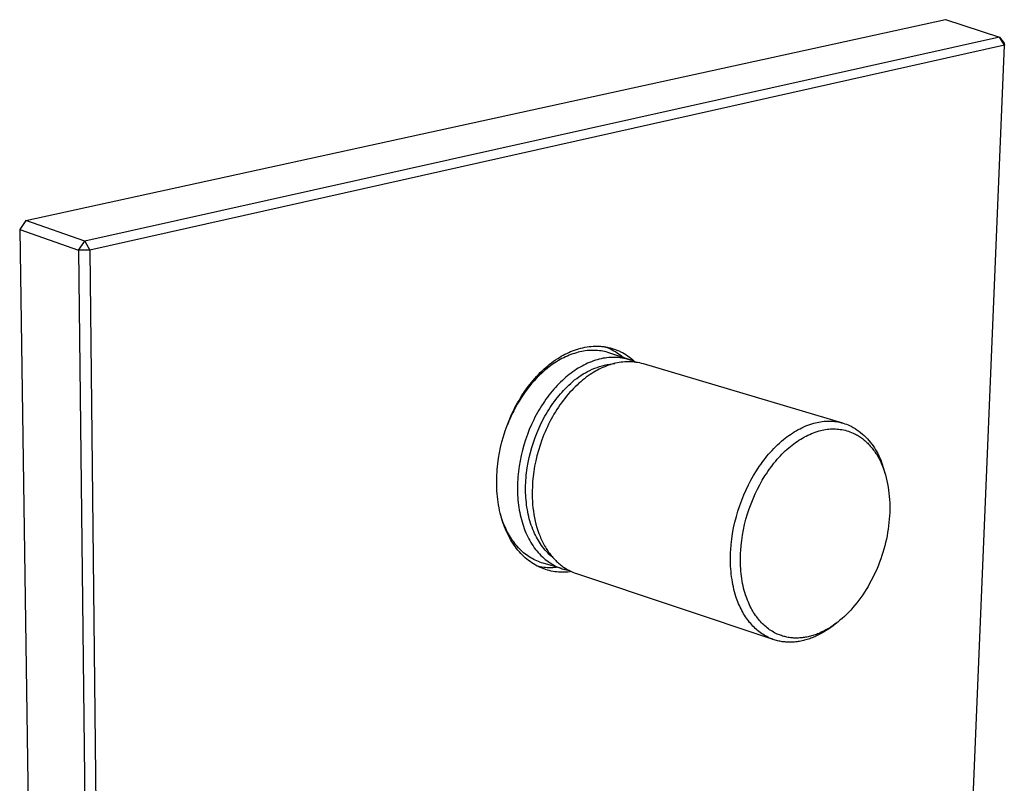
# Model space of a CAD drawing. Units: millimetres. Extents: x -189 to 256, y -257 to 236.
# Drawn here: x -189 to -69, y -156 to -63 of the extents above; entities that cross this region are included whole.
import ezdxf

# ---------------------------------------------------------------- set-up
doc = ezdxf.new("R2010")
doc.units = ezdxf.units.MM
doc.header["$MEASUREMENT"] = 0
doc.layers.add('Default', color=7, linetype='Continuous', true_color=0x000000)

msp = doc.modelspace()

# ---------------------------------------------------------------- linework, layer by layer
at = {"layer": 'Default', "color": 7, "true_color": 0xffffff}
for p, q in [((-187.96, -87.16), (-75.69, -62.63)), ((-75.69, -62.63), (-69.11, -64.77)), ((-69.11, -64.77), (-180.76, -89.66)), ((-69.11, -64.77), (-68.56, -65.49)), ((-68.52, -65.75), (-69.11, -64.77)), ((-68.52, -65.75), (-180.16, -90.79)), ((-74.05, -199.19), (-68.52, -65.75)), ((-68.56, -65.49), (-68.52, -65.75)), ((-187.96, -87.16), (-188.71, -88.27)), ((-180.76, -89.66), (-187.96, -87.16)), ((-188.71, -88.27), (-181.51, -90.79)), ((-188.71, -88.27), (-186.51, -236.94)), ((-181.51, -90.79), (-180.76, -89.66)), ((-180.76, -89.66), (-180.16, -90.79)), ((-180.16, -90.79), (-181.51, -90.79)), ((-181.51, -90.79), (-179.82, -239.64)), ((-180.16, -90.79), (-178.56, -239.68)), ((-121.92, -103.37), (-121.69, -103.26)), ((-121.69, -103.26), (-121.46, -103.16)), ((-121.46, -103.16), (-121.22, -103.07)), ((-121.22, -103.07), (-120.98, -102.97)), ((-120.98, -102.97), (-120.73, -102.89)), ((-120.76, -103.3), (-120.98, -103.37)), ((-120.54, -103.24), (-120.76, -103.3)), ((-120.73, -102.89), (-120.48, -102.81)), ((-120.32, -103.19), (-120.54, -103.24)), ((-120.48, -102.81), (-120.22, -102.74)), ((-120.1, -103.14), (-120.32, -103.19)), ((-120.22, -102.74), (-119.97, -102.68)), ((-119.88, -103.1), (-120.1, -103.14)), ((-119.97, -102.68), (-119.71, -102.63)), ((-119.67, -103.07), (-119.88, -103.1)), ((-119.71, -102.63), (-119.45, -102.58)), ((-119.45, -103.04), (-119.67, -103.07)), ((-119.45, -102.58), (-119.19, -102.55)), ((-119.23, -103.02), (-119.45, -103.04)), ((-119.02, -103.01), (-119.23, -103.02)), ((-119.19, -102.55), (-118.94, -102.52)), ((-118.8, -103.01), (-119.02, -103.01)), ((-118.94, -102.52), (-118.7, -102.51)), ((-118.59, -103.01), (-118.8, -103.01)), ((-118.7, -102.51), (-118.45, -102.5)), ((-118.37, -103.01), (-118.59, -103.01)), ((-118.45, -102.5), (-118.2, -102.5)), ((-118.16, -103.03), (-118.37, -103.01)), ((-118.2, -102.5), (-118.08, -102.5)), ((-117.95, -103.05), (-118.16, -103.03)), ((-118.08, -102.5), (-117.95, -102.51)), ((-117.95, -102.51), (-117.83, -102.51)), ((-117.75, -103.08), (-117.95, -103.05)), ((-117.83, -102.51), (-117.71, -102.52)), ((-117.54, -103.11), (-117.75, -103.08)), ((-117.71, -102.52), (-117.58, -102.54)), ((-117.58, -102.54), (-117.46, -102.55)), ((-117.33, -103.15), (-117.54, -103.11)), ((-117.46, -102.55), (-117.34, -102.57)), ((-117.34, -102.57), (-117.21, -102.58)), ((-117.13, -103.2), (-117.33, -103.15)), ((-117.12, -102.64), (-117.3, -102.57)), ((-117.21, -102.58), (-117.09, -102.61)), ((-116.93, -103.26), (-117.13, -103.2)), ((-116.94, -102.71), (-117.12, -102.64)), ((-117.09, -102.61), (-116.98, -102.63)), ((-116.98, -102.63), (-116.86, -102.65)), ((-116.75, -102.79), (-116.94, -102.71)), ((-116.8, -103.3), (-116.93, -103.26)), ((-116.86, -102.65), (-116.74, -102.68)), ((-116.67, -103.34), (-116.8, -103.3)), ((-116.58, -102.87), (-116.75, -102.79)), ((-116.74, -102.68), (-116.62, -102.71)), ((-114.42, -104.09), (-116.67, -103.34)), ((-116.62, -102.71), (-116.5, -102.74)), ((-116.37, -102.98), (-116.58, -102.87)), ((-116.5, -102.74), (-116.39, -102.77)), ((-116.39, -102.77), (-116.27, -102.81)), ((-116.17, -103.09), (-116.37, -102.98)), ((-116.27, -102.81), (-116.15, -102.85)), ((-115.98, -103.2), (-116.17, -103.09)), ((-116.15, -102.85), (-116.04, -102.89)), ((-116.04, -102.89), (-115.92, -102.93)), ((-115.79, -103.33), (-115.98, -103.2)), ((-115.92, -102.93), (-115.81, -102.97)), ((-115.81, -102.97), (-115.7, -103.02)), ((-115.6, -103.46), (-115.79, -103.33)), ((-115.7, -103.02), (-115.59, -103.07)), ((-115.59, -103.07), (-115.47, -103.12)), ((-115.47, -103.12), (-115.36, -103.17)), ((-115.36, -103.17), (-115.14, -103.28)), ((-115.14, -103.28), (-114.93, -103.4)), ((-124.02, -104.7), (-123.78, -104.52)), ((-123.78, -104.52), (-123.54, -104.34)), ((-123.38, -104.52), (-123.7, -104.74)), ((-123.54, -104.34), (-123.29, -104.16)), ((-123.17, -104.39), (-123.38, -104.52)), ((-123.29, -104.16), (-123.04, -104)), ((-122.95, -104.26), (-123.17, -104.39)), ((-123.04, -104), (-122.82, -103.86)), ((-122.73, -104.13), (-122.95, -104.26)), ((-122.82, -103.86), (-122.6, -103.73)), ((-122.52, -104.01), (-122.73, -104.13)), ((-122.6, -103.73), (-122.38, -103.6)), ((-122.3, -103.9), (-122.52, -104.01)), ((-122.38, -103.6), (-122.15, -103.49)), ((-122.08, -103.79), (-122.3, -103.9)), ((-122.15, -103.49), (-121.92, -103.37)), ((-121.86, -103.7), (-122.08, -103.79)), ((-121.64, -103.6), (-121.86, -103.7)), ((-121.42, -103.52), (-121.64, -103.6)), ((-121.2, -103.44), (-121.42, -103.52)), ((-120.98, -103.37), (-121.2, -103.44)), ((-119.16, -104.48), (-119.38, -104.58)), ((-118.92, -104.39), (-119.16, -104.48)), ((-118.68, -104.3), (-118.92, -104.39)), ((-118.44, -104.22), (-118.68, -104.3)), ((-118.21, -104.15), (-118.44, -104.22)), ((-117.97, -104.09), (-118.21, -104.15)), ((-117.73, -104.03), (-117.97, -104.09)), ((-117.5, -103.98), (-117.73, -104.03)), ((-117.26, -103.94), (-117.5, -103.98)), ((-117.03, -103.91), (-117.26, -103.94)), ((-116.79, -103.89), (-117.03, -103.91)), ((-116.56, -103.87), (-116.79, -103.89)), ((-116.33, -103.86), (-116.56, -103.87)), ((-116.1, -103.86), (-116.33, -103.86)), ((-115.87, -103.87), (-116.1, -103.86)), ((-115.75, -104.53), (-115.97, -104.58)), ((-115.75, -103.87), (-115.87, -103.87)), ((-115.64, -103.88), (-115.75, -103.87)), ((-115.52, -104.49), (-115.75, -104.53)), ((-115.53, -103.89), (-115.64, -103.88)), ((-115.41, -103.59), (-115.6, -103.46)), ((-115.41, -103.91), (-115.53, -103.89)), ((-115.3, -104.45), (-115.52, -104.49)), ((-115.24, -103.73), (-115.41, -103.59)), ((-115.29, -103.92), (-115.41, -103.91)), ((-115.07, -104.43), (-115.3, -104.45)), ((-115.17, -103.94), (-115.29, -103.92)), ((-115.06, -103.88), (-115.24, -103.73)), ((-115.04, -103.96), (-115.17, -103.94)), ((-114.84, -104.41), (-115.07, -104.43)), ((-114.92, -103.99), (-115.04, -103.96)), ((-114.93, -103.4), (-114.72, -103.53)), ((-114.8, -104.01), (-114.92, -103.99)), ((-114.61, -104.4), (-114.84, -104.41)), ((-114.67, -104.04), (-114.8, -104.01)), ((-114.72, -103.53), (-114.51, -103.66)), ((-114.55, -104.07), (-114.67, -104.04)), ((-114.38, -104.4), (-114.61, -104.4)), ((-114.43, -104.11), (-114.55, -104.07)), ((-114.51, -103.66), (-114.31, -103.81)), ((-114.31, -104.14), (-114.43, -104.11)), ((-114.16, -104.4), (-114.38, -104.4)), ((-114.31, -103.81), (-114.11, -103.95)), ((-114.2, -104.18), (-114.31, -104.14)), ((-114.26, -104.15), (-114.1, -104.21)), ((-114.08, -104.22), (-114.2, -104.18)), ((-113.93, -104.42), (-114.16, -104.4)), ((-114.11, -103.95), (-113.92, -104.11)), ((-113.96, -104.26), (-114.08, -104.22)), ((-113.84, -104.31), (-113.96, -104.26)), ((-113.7, -104.44), (-113.93, -104.42)), ((-113.92, -104.11), (-113.73, -104.27)), ((-113.73, -104.36), (-113.84, -104.31)), ((-113.73, -104.27), (-113.55, -104.44)), ((-113.61, -104.41), (-113.73, -104.36)), ((-113.47, -104.47), (-113.7, -104.44)), ((-113.5, -104.46), (-113.61, -104.41)), ((-113.25, -104.5), (-113.47, -104.47)), ((-113.02, -104.55), (-113.25, -104.5)), ((-112.8, -104.6), (-113.02, -104.55)), ((-125.39, -105.95), (-125.17, -105.72)), ((-124.95, -105.75), (-125.24, -106.03)), ((-125.17, -105.72), (-124.94, -105.5)), ((-124.64, -105.48), (-124.95, -105.75)), ((-124.94, -105.5), (-124.72, -105.29)), ((-124.72, -105.29), (-124.49, -105.09)), ((-124.33, -105.22), (-124.64, -105.48)), ((-124.49, -105.09), (-124.26, -104.89)), ((-124.02, -104.97), (-124.33, -105.22)), ((-124.26, -104.89), (-124.02, -104.7)), ((-123.7, -104.74), (-124.02, -104.97)), ((-121.19, -105.62), (-121.4, -105.78)), ((-120.96, -105.47), (-121.19, -105.62)), ((-120.74, -105.32), (-120.96, -105.47)), ((-120.52, -105.18), (-120.74, -105.32)), ((-120.29, -105.05), (-120.52, -105.18)), ((-120.07, -104.92), (-120.29, -105.05)), ((-119.84, -104.8), (-120.07, -104.92)), ((-119.93, -105.89), (-119.66, -105.74)), ((-119.61, -104.69), (-119.84, -104.8)), ((-119.66, -105.74), (-119.38, -105.59)), ((-119.38, -104.58), (-119.61, -104.69)), ((-119.38, -105.59), (-119.1, -105.45)), ((-119.1, -105.45), (-118.81, -105.32)), ((-118.64, -105.68), (-118.87, -105.82)), ((-118.81, -105.32), (-118.52, -105.19)), ((-118.41, -105.55), (-118.64, -105.68)), ((-118.52, -105.19), (-118.22, -105.08)), ((-118.18, -105.42), (-118.41, -105.55)), ((-118.22, -105.08), (-117.92, -104.98)), ((-117.96, -105.3), (-118.18, -105.42)), ((-117.73, -105.19), (-117.96, -105.3)), ((-117.92, -104.98), (-117.61, -104.89)), ((-117.51, -105.09), (-117.73, -105.19)), ((-117.61, -104.89), (-117.31, -104.81)), ((-117.28, -105), (-117.51, -105.09)), ((-117.31, -104.81), (-117, -104.74)), ((-117.06, -104.91), (-117.28, -105)), ((-116.84, -104.83), (-117.06, -104.91)), ((-117, -104.74), (-116.69, -104.69)), ((-116.62, -104.76), (-116.84, -104.83)), ((-116.69, -104.69), (-116.37, -104.64)), ((-116.41, -104.69), (-116.62, -104.76)), ((-116.19, -104.63), (-116.41, -104.69)), ((-116.37, -104.64), (-116.06, -104.6)), ((-115.97, -104.58), (-116.19, -104.63)), ((-112.58, -104.66), (-112.8, -104.6)), ((-88.23, -111.88), (-112.58, -104.66)), ((-126.45, -107.17), (-126.25, -106.92)), ((-126.25, -106.92), (-126.04, -106.67)), ((-125.9, -106.71), (-126.18, -107.03)), ((-126.04, -106.67), (-125.83, -106.43)), ((-125.61, -106.4), (-125.9, -106.71)), ((-125.83, -106.43), (-125.61, -106.19)), ((-125.61, -106.19), (-125.39, -105.95)), ((-125.32, -106.1), (-125.61, -106.4)), ((-125.24, -106.03), (-125.32, -106.1)), ((-122.68, -106.88), (-122.89, -107.09)), ((-122.47, -106.68), (-122.68, -106.88)), ((-122.26, -106.49), (-122.47, -106.68)), ((-122.05, -106.3), (-122.26, -106.49)), ((-121.84, -106.12), (-122.05, -106.3)), ((-121.62, -105.95), (-121.84, -106.12)), ((-121.4, -105.78), (-121.62, -105.95)), ((-121.45, -107.04), (-121.21, -106.82)), ((-121.21, -106.82), (-120.97, -106.62)), ((-120.97, -106.62), (-120.72, -106.43)), ((-120.72, -106.43), (-120.46, -106.24)), ((-120.46, -106.24), (-120.2, -106.06)), ((-120.23, -106.84), (-120.45, -107.03)), ((-120, -106.65), (-120.23, -106.84)), ((-120.2, -106.06), (-119.93, -105.89)), ((-119.78, -106.47), (-120, -106.65)), ((-119.55, -106.29), (-119.78, -106.47)), ((-119.32, -106.13), (-119.55, -106.29)), ((-119.09, -105.97), (-119.32, -106.13)), ((-118.87, -105.82), (-119.09, -105.97)), ((-126.99, -108.06), (-127.25, -108.44)), ((-127.22, -108.25), (-127.04, -107.97)), ((-127.04, -107.97), (-126.84, -107.7)), ((-126.73, -107.71), (-126.99, -108.06)), ((-126.84, -107.7), (-126.64, -107.43)), ((-126.46, -107.36), (-126.73, -107.71)), ((-126.64, -107.43), (-126.45, -107.17)), ((-126.18, -107.03), (-126.46, -107.36)), ((-123.71, -107.99), (-123.9, -108.23)), ((-123.51, -107.75), (-123.71, -107.99)), ((-123.31, -107.53), (-123.51, -107.75)), ((-123.1, -107.3), (-123.31, -107.53)), ((-122.89, -107.09), (-123.1, -107.3)), ((-122.7, -108.33), (-122.51, -108.11)), ((-122.51, -108.11), (-122.31, -107.9)), ((-122.31, -107.9), (-122.11, -107.69)), ((-122.11, -107.69), (-121.91, -107.49)), ((-121.91, -107.49), (-121.9, -107.48)), ((-121.9, -107.48), (-121.68, -107.25)), ((-121.55, -108.13), (-121.76, -108.37)), ((-121.68, -107.25), (-121.45, -107.04)), ((-121.33, -107.89), (-121.55, -108.13)), ((-121.11, -107.67), (-121.33, -107.89)), ((-120.9, -107.45), (-121.11, -107.67)), ((-120.68, -107.24), (-120.9, -107.45)), ((-120.45, -107.03), (-120.68, -107.24)), ((-127.75, -109.2), (-127.98, -109.59)), ((-127.93, -109.4), (-127.76, -109.11)), ((-127.76, -109.11), (-127.59, -108.82)), ((-127.51, -108.82), (-127.75, -109.2)), ((-127.59, -108.82), (-127.41, -108.53)), ((-127.25, -108.44), (-127.51, -108.82)), ((-127.41, -108.53), (-127.22, -108.25)), ((-124.65, -109.24), (-124.83, -109.5)), ((-124.47, -108.98), (-124.65, -109.24)), ((-124.28, -108.72), (-124.47, -108.98)), ((-124.1, -108.47), (-124.28, -108.72)), ((-123.9, -108.23), (-124.1, -108.47)), ((-123.62, -109.5), (-123.44, -109.26)), ((-123.44, -109.26), (-123.26, -109.02)), ((-123.26, -109.02), (-123.08, -108.78)), ((-123.08, -108.78), (-122.89, -108.55)), ((-122.89, -108.55), (-122.7, -108.33)), ((-122.37, -109.13), (-122.57, -109.4)), ((-122.17, -108.87), (-122.37, -109.13)), ((-121.96, -108.62), (-122.17, -108.87)), ((-121.76, -108.37), (-121.96, -108.62)), ((-128.41, -110.39), (-128.62, -110.8)), ((-128.55, -110.61), (-128.4, -110.3)), ((-128.2, -109.99), (-128.41, -110.39)), ((-128.4, -110.3), (-128.25, -110)), ((-128.25, -110), (-128.09, -109.69)), ((-127.98, -109.59), (-128.2, -109.99)), ((-128.09, -109.69), (-127.93, -109.4)), ((-125.34, -110.32), (-125.5, -110.61)), ((-125.17, -110.05), (-125.34, -110.32)), ((-125, -109.77), (-125.17, -110.05)), ((-124.83, -109.5), (-125, -109.77)), ((-124.45, -110.79), (-124.29, -110.52)), ((-124.29, -110.52), (-124.13, -110.26)), ((-124.13, -110.26), (-123.96, -110)), ((-123.96, -110), (-123.79, -109.75)), ((-123.79, -109.75), (-123.62, -109.5)), ((-123.32, -110.52), (-123.49, -110.81)), ((-123.14, -110.23), (-123.32, -110.52)), ((-122.95, -109.95), (-123.14, -110.23)), ((-122.76, -109.67), (-122.95, -109.95)), ((-122.57, -109.4), (-122.76, -109.67)), ((-129.22, -112.2), (-128.97, -111.56)), ((-129, -111.65), (-129.18, -112.09)), ((-128.81, -111.21), (-129, -111.65)), ((-128.97, -111.56), (-128.7, -110.93)), ((-128.62, -110.8), (-128.81, -111.21)), ((-128.7, -110.93), (-128.55, -110.61)), ((-125.96, -111.48), (-126.24, -112.07)), ((-125.81, -111.18), (-125.96, -111.48)), ((-125.66, -110.89), (-125.81, -111.18)), ((-125.5, -110.61), (-125.66, -110.89)), ((-125.04, -111.89), (-124.9, -111.61)), ((-124.9, -111.61), (-124.76, -111.33)), ((-124.76, -111.33), (-124.61, -111.06)), ((-124.61, -111.06), (-124.45, -110.79)), ((-123.99, -111.71), (-124.15, -112.02)), ((-123.83, -111.41), (-123.99, -111.71)), ((-123.67, -111.11), (-123.83, -111.41)), ((-123.49, -110.81), (-123.67, -111.11)), ((-91.37, -111.8), (-91.16, -111.76)), ((-91.16, -111.76), (-90.95, -111.72)), ((-90.95, -111.72), (-90.74, -111.69)), ((-90.74, -111.69), (-90.53, -111.67)), ((-90.53, -111.67), (-90.31, -111.66)), ((-90.31, -111.66), (-90.1, -111.65)), ((-90.1, -111.65), (-89.89, -111.65)), ((-89.89, -111.65), (-89.67, -111.65)), ((-89.67, -111.65), (-89.46, -111.67)), ((-89.46, -111.67), (-89.25, -111.69)), ((-89.25, -111.69), (-89.04, -111.71)), ((-89.04, -111.71), (-88.83, -111.75)), ((-88.83, -111.75), (-88.62, -111.79)), ((-129.66, -113.51), (-129.45, -112.85)), ((-129.45, -112.85), (-129.22, -112.2)), ((-126.5, -112.68), (-126.74, -113.3)), ((-126.24, -112.07), (-126.5, -112.68)), ((-125.56, -113.05), (-125.31, -112.47)), ((-125.31, -112.47), (-125.04, -111.89)), ((-124.58, -112.96), (-124.72, -113.28)), ((-124.44, -112.65), (-124.58, -112.96)), ((-124.3, -112.33), (-124.44, -112.65)), ((-124.15, -112.02), (-124.3, -112.33)), ((-94.39, -113.11), (-94.16, -112.96)), ((-94.16, -112.96), (-93.92, -112.82)), ((-93.92, -112.82), (-93.68, -112.69)), ((-93.68, -112.69), (-93.46, -112.57)), ((-93.46, -112.57), (-93.23, -112.45)), ((-93.23, -112.45), (-92.99, -112.35)), ((-92.99, -112.35), (-92.75, -112.24)), ((-92.75, -112.24), (-92.51, -112.15)), ((-92.51, -112.15), (-92.27, -112.06)), ((-92.27, -112.06), (-92.03, -111.98)), ((-92.03, -111.98), (-91.78, -111.91)), ((-91.78, -111.91), (-91.57, -111.85)), ((-91.59, -112.99), (-91.36, -112.91)), ((-91.57, -111.85), (-91.37, -111.8)), ((-91.36, -112.91), (-91.13, -112.84)), ((-91.13, -112.84), (-90.93, -112.79)), ((-90.93, -112.79), (-90.74, -112.74)), ((-90.74, -112.74), (-90.54, -112.7)), ((-90.54, -112.7), (-90.34, -112.66)), ((-90.34, -112.66), (-90.14, -112.64)), ((-90.14, -112.64), (-89.94, -112.61)), ((-89.94, -112.61), (-89.74, -112.6)), ((-89.74, -112.6), (-89.54, -112.59)), ((-89.54, -112.59), (-89.34, -112.59)), ((-89.34, -112.59), (-89.14, -112.6)), ((-89.14, -112.6), (-88.94, -112.61)), ((-88.94, -112.61), (-88.74, -112.63)), ((-88.74, -112.63), (-88.54, -112.65)), ((-88.62, -111.79), (-88.41, -111.84)), ((-88.54, -112.65), (-88.34, -112.69)), ((-88.41, -111.84), (-88.21, -111.89)), ((-88.34, -112.69), (-88.14, -112.72)), ((-88.21, -111.89), (-88, -111.96)), ((-88.14, -112.72), (-87.94, -112.77)), ((-88, -111.96), (-87.8, -112.03)), ((-87.94, -112.77), (-87.75, -112.82)), ((-87.8, -112.03), (-87.6, -112.1)), ((-87.75, -112.82), (-87.56, -112.88)), ((-87.6, -112.1), (-87.41, -112.18)), ((-87.56, -112.88), (-87.37, -112.95)), ((-87.41, -112.18), (-87.21, -112.27)), ((-87.37, -112.95), (-87.18, -113.02)), ((-87.21, -112.27), (-86.97, -112.41)), ((-86.97, -112.41), (-86.74, -112.56)), ((-86.74, -112.56), (-86.51, -112.72)), ((-86.51, -112.72), (-86.28, -112.88)), ((-86.28, -112.88), (-86.06, -113.05)), ((-130.01, -114.85), (-129.84, -114.17)), ((-129.84, -114.17), (-129.66, -113.51)), ((-126.96, -113.93), (-127.16, -114.57)), ((-126.74, -113.3), (-126.96, -113.93)), ((-126.01, -114.24), (-125.8, -113.64)), ((-125.8, -113.64), (-125.56, -113.05)), ((-124.97, -113.93), (-125.19, -114.57)), ((-124.84, -113.6), (-124.97, -113.93)), ((-124.72, -113.28), (-124.84, -113.6)), ((-95.96, -114.32), (-95.73, -114.11)), ((-95.73, -114.11), (-95.48, -113.91)), ((-95.48, -113.91), (-95.27, -113.74)), ((-95.27, -113.74), (-95.06, -113.57)), ((-95.06, -113.57), (-94.84, -113.41)), ((-94.84, -113.41), (-94.61, -113.26)), ((-94.61, -113.26), (-94.39, -113.11)), ((-94.02, -114.27), (-93.8, -114.12)), ((-93.8, -114.12), (-93.59, -113.98)), ((-93.59, -113.98), (-93.37, -113.84)), ((-93.37, -113.84), (-93.15, -113.71)), ((-93.15, -113.71), (-92.93, -113.58)), ((-92.93, -113.58), (-92.71, -113.47)), ((-92.71, -113.47), (-92.49, -113.36)), ((-92.49, -113.36), (-92.27, -113.26)), ((-92.27, -113.26), (-92.05, -113.16)), ((-92.05, -113.16), (-91.82, -113.07)), ((-91.82, -113.07), (-91.59, -112.99)), ((-87.18, -113.02), (-86.99, -113.1)), ((-86.99, -113.1), (-86.81, -113.18)), ((-86.81, -113.18), (-86.69, -113.24)), ((-86.69, -113.24), (-86.56, -113.31)), ((-86.56, -113.31), (-86.44, -113.38)), ((-86.44, -113.38), (-86.32, -113.45)), ((-86.32, -113.45), (-86.2, -113.53)), ((-86.2, -113.53), (-86.08, -113.61)), ((-86.08, -113.61), (-85.96, -113.69)), ((-86.06, -113.05), (-85.85, -113.23)), ((-85.96, -113.69), (-85.85, -113.78)), ((-85.85, -113.23), (-85.64, -113.42)), ((-85.85, -113.78), (-85.74, -113.87)), ((-85.74, -113.87), (-85.62, -113.96)), ((-85.64, -113.42), (-85.44, -113.61)), ((-85.62, -113.96), (-85.51, -114.05)), ((-85.51, -114.05), (-85.41, -114.15)), ((-85.44, -113.61), (-85.24, -113.81)), ((-85.41, -114.15), (-85.3, -114.25)), ((-85.24, -113.81), (-85.06, -114.02)), ((-85.06, -114.02), (-84.88, -114.23)), ((-130.14, -115.51), (-130.01, -114.85)), ((-127.34, -115.21), (-127.5, -115.85)), ((-127.16, -114.57), (-127.34, -115.21)), ((-126.37, -115.47), (-126.2, -114.85)), ((-126.2, -114.85), (-126.01, -114.24)), ((-125.39, -115.22), (-125.57, -115.87)), ((-125.19, -114.57), (-125.39, -115.22)), ((-97.08, -115.45), (-96.87, -115.22)), ((-96.87, -115.22), (-96.65, -114.99)), ((-96.65, -114.99), (-96.43, -114.76)), ((-96.43, -114.76), (-96.2, -114.54)), ((-96.2, -114.54), (-95.96, -114.32)), ((-95.46, -115.48), (-95.26, -115.29)), ((-95.26, -115.29), (-95.05, -115.1)), ((-95.05, -115.1), (-94.84, -114.92)), ((-94.84, -114.92), (-94.63, -114.74)), ((-94.63, -114.74), (-94.43, -114.58)), ((-94.43, -114.58), (-94.22, -114.42)), ((-94.22, -114.42), (-94.02, -114.27)), ((-85.3, -114.25), (-85.19, -114.35)), ((-85.19, -114.35), (-85.09, -114.46)), ((-85.09, -114.46), (-84.99, -114.57)), ((-84.99, -114.57), (-84.88, -114.69)), ((-84.88, -114.23), (-84.7, -114.45)), ((-84.88, -114.69), (-84.78, -114.81)), ((-84.78, -114.81), (-84.67, -114.93)), ((-84.7, -114.45), (-84.54, -114.67)), ((-84.67, -114.93), (-84.57, -115.06)), ((-84.57, -115.06), (-84.48, -115.19)), ((-84.54, -114.67), (-84.38, -114.9)), ((-84.48, -115.19), (-84.38, -115.33)), ((-84.38, -114.9), (-84.23, -115.14)), ((-84.38, -115.33), (-84.28, -115.46)), ((-84.23, -115.14), (-84.09, -115.38)), ((-130.35, -116.86), (-130.26, -116.18)), ((-130.26, -116.18), (-130.14, -115.51)), ((-127.63, -116.5), (-127.74, -117.15)), ((-127.5, -115.85), (-127.63, -116.5)), ((-126.65, -116.71), (-126.52, -116.09)), ((-126.52, -116.09), (-126.37, -115.47)), ((-125.72, -116.51), (-125.85, -117.15)), ((-125.57, -115.87), (-125.72, -116.51)), ((-98.07, -116.68), (-97.88, -116.43)), ((-97.88, -116.43), (-97.69, -116.18)), ((-97.69, -116.18), (-97.49, -115.93)), ((-97.49, -115.93), (-97.29, -115.69)), ((-97.29, -115.69), (-97.08, -115.45)), ((-96.64, -116.78), (-96.43, -116.54)), ((-96.43, -116.54), (-96.23, -116.3)), ((-96.23, -116.3), (-96.04, -116.09)), ((-96.04, -116.09), (-95.85, -115.88)), ((-95.85, -115.88), (-95.66, -115.68)), ((-95.66, -115.68), (-95.46, -115.48)), ((-84.28, -115.46), (-84.19, -115.6)), ((-84.19, -115.6), (-84.1, -115.74)), ((-84.1, -115.74), (-84.02, -115.89)), ((-84.09, -115.38), (-83.96, -115.62)), ((-84.02, -115.89), (-83.93, -116.04)), ((-83.96, -115.62), (-83.83, -115.87)), ((-83.93, -116.04), (-83.85, -116.19)), ((-83.85, -116.19), (-83.77, -116.34)), ((-83.83, -115.87), (-83.71, -116.13)), ((-83.77, -116.34), (-83.69, -116.5)), ((-83.71, -116.13), (-83.61, -116.38)), ((-83.69, -116.5), (-83.61, -116.66)), ((-83.61, -116.38), (-83.51, -116.64)), ((-130.44, -117.86), (-130.42, -117.54)), ((-130.42, -117.54), (-130.39, -117.2)), ((-130.39, -117.2), (-130.35, -116.86)), ((-127.74, -117.15), (-127.83, -117.8)), ((-126.84, -117.95), (-126.75, -117.33)), ((-126.75, -117.33), (-126.65, -116.71)), ((-125.85, -117.15), (-125.95, -117.78)), ((-99.13, -118.28), (-98.79, -117.72)), ((-98.79, -117.72), (-98.44, -117.19)), ((-98.44, -117.19), (-98.26, -116.93)), ((-98.26, -116.93), (-98.07, -116.68)), ((-97.4, -117.81), (-97.21, -117.55)), ((-97.21, -117.55), (-97.03, -117.29)), ((-97.03, -117.29), (-96.83, -117.04)), ((-96.83, -117.04), (-96.64, -116.78)), ((-83.61, -116.66), (-83.54, -116.82)), ((-83.54, -116.82), (-83.47, -116.98)), ((-83.51, -116.64), (-83.42, -116.91)), ((-83.47, -116.98), (-83.4, -117.15)), ((-83.42, -116.91), (-83.34, -117.18)), ((-83.4, -117.15), (-83.27, -117.49)), ((-83.34, -117.18), (-83.27, -117.45)), ((-83.27, -117.45), (-83.09, -118.02)), ((-83.27, -117.49), (-83.15, -117.84)), ((-130.48, -118.52), (-130.46, -118.19)), ((-130.48, -118.85), (-130.48, -118.52)), ((-130.48, -119.18), (-130.48, -118.85)), ((-130.46, -118.19), (-130.44, -117.86)), ((-127.91, -118.77), (-127.93, -119.09)), ((-127.89, -118.45), (-127.91, -118.77)), ((-127.86, -118.12), (-127.89, -118.45)), ((-127.83, -117.8), (-127.86, -118.12)), ((-126.94, -119.19), (-126.92, -118.88)), ((-126.92, -118.88), (-126.9, -118.57)), ((-126.9, -118.57), (-126.87, -118.26)), ((-126.87, -118.26), (-126.84, -117.95)), ((-126.04, -118.4), (-126.1, -119.01)), ((-125.95, -117.78), (-126.04, -118.4)), ((-99.75, -119.43), (-99.45, -118.85)), ((-99.45, -118.85), (-99.13, -118.28)), ((-98.37, -119.41), (-98.07, -118.87)), ((-98.07, -118.87), (-97.75, -118.34)), ((-97.75, -118.34), (-97.57, -118.07)), ((-97.57, -118.07), (-97.4, -117.81)), ((-83.15, -117.84), (-83.04, -118.2)), ((-83.04, -118.2), (-82.94, -118.56)), ((-82.94, -118.56), (-82.85, -118.94)), ((-82.85, -118.94), (-82.77, -119.32)), ((-130.48, -119.51), (-130.48, -119.18)), ((-130.47, -119.84), (-130.48, -119.51)), ((-130.45, -120.17), (-130.47, -119.84)), ((-130.43, -120.51), (-130.45, -120.17)), ((-127.94, -119.41), (-127.95, -119.72)), ((-127.95, -119.72), (-127.95, -120.04)), ((-127.95, -120.04), (-127.94, -120.35)), ((-127.93, -119.09), (-127.94, -119.41)), ((-126.95, -119.49), (-126.94, -119.19)), ((-126.95, -119.8), (-126.95, -119.49)), ((-126.95, -120.1), (-126.95, -119.8)), ((-126.95, -120.4), (-126.95, -120.1)), ((-126.13, -119.61), (-126.15, -120.19)), ((-126.1, -119.01), (-126.13, -119.61)), ((-100.32, -120.66), (-100.03, -120.02)), ((-100.03, -120.02), (-99.75, -119.43)), ((-98.93, -120.51), (-98.66, -119.96)), ((-98.66, -119.96), (-98.37, -119.41)), ((-82.77, -119.32), (-82.7, -119.7)), ((-82.7, -119.7), (-82.64, -120.08)), ((-82.64, -120.08), (-82.6, -120.45)), ((-130.4, -120.85), (-130.43, -120.51)), ((-130.36, -121.2), (-130.4, -120.85)), ((-130.31, -121.54), (-130.36, -121.2)), ((-127.94, -120.35), (-127.93, -120.67)), ((-127.93, -120.67), (-127.91, -120.98)), ((-127.91, -120.98), (-127.89, -121.29)), ((-127.89, -121.29), (-127.85, -121.6)), ((-126.93, -120.7), (-126.95, -120.4)), ((-126.92, -120.99), (-126.93, -120.7)), ((-126.89, -121.29), (-126.92, -120.99)), ((-126.86, -121.59), (-126.89, -121.29)), ((-126.15, -120.19), (-126.15, -120.6)), ((-126.15, -120.6), (-126.15, -121.01)), ((-126.15, -121.01), (-126.13, -121.43)), ((-100.82, -121.96), (-100.58, -121.31)), ((-100.58, -121.31), (-100.32, -120.66)), ((-99.44, -121.73), (-99.19, -121.12)), ((-99.19, -121.12), (-98.93, -120.51)), ((-82.6, -120.45), (-82.56, -120.83)), ((-82.56, -120.83), (-82.53, -121.22)), ((-82.53, -121.22), (-82.51, -121.61)), ((-130.26, -121.88), (-130.31, -121.54)), ((-130.2, -122.22), (-130.26, -121.88)), ((-130.13, -122.55), (-130.2, -122.22)), ((-130.05, -122.89), (-130.13, -122.55)), ((-127.85, -121.6), (-127.82, -121.9)), ((-127.82, -121.9), (-127.77, -122.2)), ((-127.77, -122.2), (-127.73, -122.5)), ((-127.73, -122.5), (-127.67, -122.8)), ((-126.83, -121.88), (-126.86, -121.59)), ((-126.79, -122.17), (-126.83, -121.88)), ((-126.74, -122.46), (-126.79, -122.17)), ((-126.69, -122.74), (-126.74, -122.46)), ((-126.13, -121.43), (-126.1, -121.84)), ((-126.1, -121.84), (-126.06, -122.25)), ((-126.06, -122.25), (-126, -122.65)), ((-101.03, -122.63), (-100.82, -121.96)), ((-99.87, -122.98), (-99.67, -122.35)), ((-99.67, -122.35), (-99.44, -121.73)), ((-82.51, -121.61), (-82.5, -122)), ((-82.5, -122.4), (-82.51, -122.8)), ((-82.5, -122), (-82.5, -122.4)), ((-129.98, -123.17), (-130.05, -122.89)), ((-129.93, -123.31), (-130.02, -123.01)), ((-129.9, -123.46), (-129.98, -123.17)), ((-129.81, -123.68), (-129.93, -123.31)), ((-129.81, -123.74), (-129.9, -123.46)), ((-129.68, -124.05), (-129.81, -123.68)), ((-129.72, -124.02), (-129.81, -123.74)), ((-127.67, -122.8), (-127.61, -123.09)), ((-127.61, -123.09), (-127.54, -123.38)), ((-127.54, -123.38), (-127.47, -123.66)), ((-127.47, -123.66), (-127.39, -123.94)), ((-126.63, -123.02), (-126.69, -122.74)), ((-126.57, -123.3), (-126.63, -123.02)), ((-126.5, -123.57), (-126.57, -123.3)), ((-126.42, -123.84), (-126.5, -123.57)), ((-126, -122.65), (-125.94, -123.06)), ((-125.94, -123.06), (-125.87, -123.46)), ((-125.87, -123.46), (-125.78, -123.85)), ((-101.41, -123.99), (-101.23, -123.31)), ((-101.23, -123.31), (-101.03, -122.63)), ((-100.23, -124.27), (-100.06, -123.63)), ((-100.06, -123.63), (-99.87, -122.98)), ((-82.56, -123.62), (-82.6, -124.02)), ((-82.53, -123.21), (-82.56, -123.62)), ((-82.51, -122.8), (-82.53, -123.21)), ((-129.63, -124.29), (-129.72, -124.02)), ((-129.54, -124.4), (-129.68, -124.05)), ((-129.52, -124.57), (-129.63, -124.29)), ((-129.38, -124.75), (-129.54, -124.4)), ((-129.41, -124.84), (-129.52, -124.57)), ((-129.3, -125.11), (-129.41, -124.84)), ((-129.28, -124.97), (-129.38, -124.75)), ((-129.17, -125.19), (-129.28, -124.97)), ((-127.39, -123.94), (-127.31, -124.22)), ((-127.31, -124.22), (-127.22, -124.49)), ((-127.22, -124.49), (-127.13, -124.75)), ((-127.13, -124.75), (-127.03, -125.01)), ((-126.34, -124.1), (-126.42, -123.84)), ((-126.26, -124.36), (-126.34, -124.1)), ((-126.17, -124.61), (-126.26, -124.36)), ((-126.07, -124.86), (-126.17, -124.61)), ((-125.97, -125.11), (-126.07, -124.86)), ((-125.78, -123.85), (-125.69, -124.24)), ((-125.69, -124.24), (-125.58, -124.62)), ((-125.58, -124.62), (-125.46, -124.99)), ((-125.46, -124.99), (-125.33, -125.35)), ((-101.69, -125.38), (-101.56, -124.69)), ((-101.56, -124.69), (-101.41, -123.99)), ((-100.49, -125.59), (-100.37, -124.93)), ((-100.37, -124.93), (-100.23, -124.27)), ((-82.7, -124.84), (-82.77, -125.24)), ((-82.65, -124.43), (-82.7, -124.84)), ((-82.6, -124.02), (-82.65, -124.43)), ((-129.18, -125.36), (-129.3, -125.11)), ((-129.06, -125.6), (-129.18, -125.36)), ((-129.05, -125.4), (-129.17, -125.19)), ((-128.93, -125.85), (-129.06, -125.6)), ((-128.93, -125.61), (-129.05, -125.4)), ((-128.81, -125.81), (-128.93, -125.61)), ((-128.8, -126.09), (-128.93, -125.85)), ((-128.68, -126.02), (-128.81, -125.81)), ((-128.66, -126.32), (-128.8, -126.09)), ((-128.55, -126.21), (-128.68, -126.02)), ((-127.03, -125.01), (-126.92, -125.27)), ((-126.92, -125.27), (-126.81, -125.52)), ((-126.81, -125.52), (-126.69, -125.76)), ((-126.69, -125.76), (-126.57, -126)), ((-126.57, -126), (-126.44, -126.23)), ((-125.86, -125.35), (-125.97, -125.11)), ((-125.76, -125.58), (-125.86, -125.35)), ((-125.64, -125.8), (-125.76, -125.58)), ((-125.52, -126.02), (-125.64, -125.8)), ((-125.4, -126.23), (-125.52, -126.02)), ((-125.33, -125.35), (-125.19, -125.71)), ((-125.19, -125.71), (-125.12, -125.89)), ((-125.12, -125.89), (-125.04, -126.06)), ((-125.04, -126.06), (-124.97, -126.23)), ((-101.86, -126.7), (-101.78, -126.04)), ((-101.78, -126.04), (-101.69, -125.38)), ((-100.58, -126.21), (-100.49, -125.59)), ((-82.92, -126.05), (-83.02, -126.46)), ((-82.84, -125.65), (-82.92, -126.05)), ((-82.77, -125.24), (-82.84, -125.65)), ((-128.51, -126.55), (-128.66, -126.32)), ((-128.41, -126.4), (-128.55, -126.21)), ((-128.36, -126.78), (-128.51, -126.55)), ((-128.27, -126.58), (-128.41, -126.4)), ((-128.2, -127), (-128.36, -126.78)), ((-128.13, -126.76), (-128.27, -126.58)), ((-128.05, -127.21), (-128.2, -127)), ((-127.99, -126.93), (-128.13, -126.76)), ((-127.89, -127.41), (-128.05, -127.21)), ((-127.83, -127.1), (-127.99, -126.93)), ((-127.68, -127.26), (-127.83, -127.1)), ((-127.52, -127.41), (-127.68, -127.26)), ((-126.44, -126.23), (-126.31, -126.46)), ((-126.31, -126.46), (-126.18, -126.68)), ((-126.18, -126.68), (-126.03, -126.89)), ((-126.03, -126.89), (-125.89, -127.1)), ((-125.89, -127.1), (-125.74, -127.31)), ((-125.74, -127.31), (-125.58, -127.5)), ((-125.27, -126.44), (-125.4, -126.23)), ((-125.14, -126.64), (-125.27, -126.44)), ((-125.01, -126.83), (-125.14, -126.64)), ((-124.87, -127.02), (-125.01, -126.83)), ((-124.97, -126.23), (-124.88, -126.39)), ((-124.88, -126.39), (-124.8, -126.56)), ((-124.72, -127.21), (-124.87, -127.02)), ((-124.8, -126.56), (-124.71, -126.72)), ((-124.57, -127.39), (-124.72, -127.21)), ((-124.71, -126.72), (-124.63, -126.88)), ((-124.63, -126.88), (-124.54, -127.04)), ((-124.42, -127.56), (-124.57, -127.39)), ((-124.54, -127.04), (-124.44, -127.19)), ((-124.44, -127.19), (-124.35, -127.34)), ((-124.35, -127.34), (-124.25, -127.49)), ((-101.93, -127.69), (-101.91, -127.36)), ((-101.91, -127.36), (-101.86, -126.7)), ((-100.7, -127.46), (-100.65, -126.83)), ((-100.65, -126.83), (-100.58, -126.21)), ((-83.23, -127.27), (-83.34, -127.67)), ((-83.12, -126.86), (-83.23, -127.27)), ((-83.02, -126.46), (-83.12, -126.86)), ((-127.72, -127.61), (-127.89, -127.41)), ((-127.55, -127.8), (-127.72, -127.61)), ((-127.37, -127.98), (-127.55, -127.8)), ((-127.36, -127.56), (-127.52, -127.41)), ((-127.18, -128.16), (-127.37, -127.98)), ((-127.2, -127.71), (-127.36, -127.56)), ((-127.03, -127.84), (-127.2, -127.71)), ((-126.99, -128.33), (-127.18, -128.16)), ((-126.86, -127.98), (-127.03, -127.84)), ((-126.8, -128.5), (-126.99, -128.33)), ((-126.69, -128.1), (-126.86, -127.98)), ((-126.61, -128.65), (-126.8, -128.5)), ((-126.51, -128.22), (-126.69, -128.1)), ((-126.33, -128.33), (-126.51, -128.22)), ((-126.15, -128.44), (-126.33, -128.33)), ((-125.96, -128.54), (-126.15, -128.44)), ((-125.78, -128.63), (-125.96, -128.54)), ((-125.58, -127.5), (-125.42, -127.69)), ((-125.42, -127.69), (-125.26, -127.87)), ((-125.26, -127.87), (-125.09, -128.05)), ((-125.09, -128.05), (-124.91, -128.21)), ((-124.91, -128.21), (-124.74, -128.38)), ((-124.74, -128.38), (-124.56, -128.53)), ((-124.56, -128.53), (-124.37, -128.68)), ((-124.26, -127.72), (-124.42, -127.56)), ((-124.1, -127.88), (-124.26, -127.72)), ((-124.25, -127.49), (-124.15, -127.63)), ((-124.15, -127.63), (-124.05, -127.77)), ((-123.94, -128.04), (-124.1, -127.88)), ((-124.05, -127.77), (-123.94, -127.91)), ((-123.94, -127.91), (-123.84, -128.04)), ((-123.77, -128.18), (-123.94, -128.04)), ((-123.84, -128.04), (-123.73, -128.17)), ((-123.6, -128.32), (-123.77, -128.18)), ((-123.73, -128.17), (-123.62, -128.3)), ((-123.62, -128.3), (-123.51, -128.42)), ((-123.51, -128.42), (-123.4, -128.54)), ((-123.4, -128.54), (-123.28, -128.66)), ((-101.95, -128.36), (-101.94, -128.02)), ((-101.95, -128.7), (-101.95, -128.36)), ((-101.94, -128.02), (-101.93, -127.69)), ((-100.74, -128.4), (-100.73, -128.08)), ((-100.74, -128.72), (-100.74, -128.4)), ((-100.73, -128.08), (-100.72, -127.77)), ((-100.72, -127.77), (-100.7, -127.46)), ((-83.61, -128.47), (-83.75, -128.86)), ((-83.47, -128.07), (-83.61, -128.47)), ((-83.34, -127.67), (-83.47, -128.07)), ((-126.41, -128.8), (-126.61, -128.65)), ((-126.21, -128.94), (-126.41, -128.8)), ((-126, -129.08), (-126.21, -128.94)), ((-125.79, -129.2), (-126, -129.08)), ((-125.68, -129.26), (-125.79, -129.2)), ((-125.59, -128.72), (-125.78, -128.63)), ((-125.58, -129.32), (-125.68, -129.26)), ((-125.61, -129.3), (-125.4, -129.35)), ((-125.39, -128.8), (-125.59, -128.72)), ((-125.47, -129.37), (-125.58, -129.32)), ((-125.36, -129.43), (-125.47, -129.37)), ((-125.4, -129.35), (-125.18, -129.39)), ((-125.2, -128.88), (-125.39, -128.8)), ((-125.25, -129.48), (-125.36, -129.43)), ((-125.14, -129.53), (-125.25, -129.48)), ((-125.02, -128.94), (-125.2, -128.88)), ((-125.18, -129.39), (-124.96, -129.43)), ((-124.93, -129.62), (-125.14, -129.53)), ((-124.83, -128.99), (-125.02, -128.94)), ((-124.96, -129.43), (-124.75, -129.46)), ((-124.71, -129.7), (-124.93, -129.62)), ((-122.56, -129.66), (-124.83, -128.99)), ((-124.75, -129.46), (-124.53, -129.48)), ((-124.5, -129.77), (-124.71, -129.7)), ((-124.53, -129.48), (-124.31, -129.5)), ((-124.28, -129.84), (-124.5, -129.77)), ((-124.37, -128.68), (-124.21, -128.79)), ((-124.31, -129.5), (-124.09, -129.51)), ((-124.21, -128.79), (-124.05, -128.9)), ((-124.09, -129.51), (-123.87, -129.51)), ((-124.05, -128.9), (-123.89, -129.01)), ((-123.89, -129.01), (-123.73, -129.11)), ((-123.87, -129.51), (-123.65, -129.5)), ((-123.73, -129.11), (-123.56, -129.21)), ((-123.65, -129.5), (-123.43, -129.49)), ((-123.56, -129.21), (-123.39, -129.3)), ((-123.43, -129.49), (-123.21, -129.47)), ((-123.39, -129.3), (-123.22, -129.38)), ((-123.28, -128.66), (-123.17, -128.77)), ((-123.22, -129.38), (-123.05, -129.46)), ((-123.17, -128.77), (-123.05, -128.88)), ((-123.05, -128.88), (-122.93, -128.99)), ((-123.05, -129.46), (-122.87, -129.53)), ((-122.93, -128.99), (-122.81, -129.09)), ((-122.87, -129.53), (-122.69, -129.6)), ((-122.81, -129.09), (-122.68, -129.19)), ((-122.69, -129.6), (-122.52, -129.67)), ((-122.68, -129.19), (-122.56, -129.29)), ((-122.56, -129.29), (-122.44, -129.38)), ((-122.52, -129.67), (-122.33, -129.72)), ((-122.44, -129.38), (-122.31, -129.47)), ((-122.16, -129.77), (-122.4, -129.71)), ((-122.33, -129.72), (-122.15, -129.78)), ((-122.31, -129.47), (-122.18, -129.56)), ((-122.18, -129.56), (-122.05, -129.64)), ((-122.15, -129.78), (-121.97, -129.82)), ((-122.05, -129.64), (-121.93, -129.72)), ((-121.93, -129.72), (-121.8, -129.79)), ((-121.8, -129.79), (-121.66, -129.86)), ((-101.94, -129.03), (-101.95, -128.7)), ((-101.93, -129.36), (-101.94, -129.03)), ((-101.91, -129.69), (-101.93, -129.36)), ((-101.88, -130.02), (-101.91, -129.69)), ((-100.73, -129.04), (-100.74, -128.72)), ((-100.72, -129.35), (-100.73, -129.04)), ((-100.7, -129.66), (-100.72, -129.35)), ((-100.68, -129.97), (-100.7, -129.66)), ((-84.06, -129.63), (-84.22, -130.01)), ((-83.9, -129.25), (-84.06, -129.63)), ((-83.75, -128.86), (-83.9, -129.25)), ((-124.06, -129.9), (-124.28, -129.84)), ((-123.84, -129.95), (-124.06, -129.9)), ((-123.61, -129.99), (-123.84, -129.95)), ((-123.39, -130.03), (-123.61, -129.99)), ((-123.16, -130.06), (-123.39, -130.03)), ((-122.93, -130.08), (-123.16, -130.06)), ((-122.71, -130.09), (-122.93, -130.08)), ((-122.48, -130.1), (-122.71, -130.09)), ((-122.25, -130.1), (-122.48, -130.1)), ((-122.02, -130.09), (-122.25, -130.1)), ((-121.8, -130.08), (-122.02, -130.09)), ((-121.97, -129.82), (-121.78, -129.86)), ((-121.57, -130.05), (-121.8, -130.08)), ((-121.78, -129.86), (-121.6, -129.9)), ((-121.66, -129.86), (-121.53, -129.93)), ((-121.34, -130.02), (-121.57, -130.05)), ((-121.53, -129.93), (-121.4, -129.99)), ((-121.4, -129.99), (-121.27, -130.06)), ((-121.27, -130.06), (-121.09, -130.13)), ((-121.09, -130.13), (-120.91, -130.2)), ((-120.91, -130.2), (-120.73, -130.26)), ((-120.73, -130.26), (-96.64, -138.33)), ((-101.85, -130.34), (-101.88, -130.02)), ((-101.81, -130.66), (-101.85, -130.34)), ((-101.76, -130.98), (-101.81, -130.66)), ((-101.71, -131.29), (-101.76, -130.98)), ((-100.65, -130.28), (-100.68, -129.97)), ((-100.61, -130.58), (-100.65, -130.28)), ((-100.57, -130.88), (-100.61, -130.58)), ((-100.52, -131.17), (-100.57, -130.88)), ((-84.57, -130.76), (-84.76, -131.12)), ((-84.39, -130.39), (-84.57, -130.76)), ((-84.22, -130.01), (-84.39, -130.39)), ((-101.65, -131.6), (-101.71, -131.29)), ((-101.59, -131.9), (-101.65, -131.6)), ((-101.52, -132.2), (-101.59, -131.9)), ((-101.45, -132.49), (-101.52, -132.2)), ((-100.46, -131.46), (-100.52, -131.17)), ((-100.4, -131.75), (-100.46, -131.46)), ((-100.34, -132.03), (-100.4, -131.75)), ((-100.27, -132.31), (-100.34, -132.03)), ((-85.38, -132.2), (-85.59, -132.54)), ((-85.16, -131.85), (-85.38, -132.2)), ((-84.96, -131.49), (-85.16, -131.85)), ((-84.76, -131.12), (-84.96, -131.49)), ((-101.36, -132.78), (-101.45, -132.49)), ((-101.28, -133.06), (-101.36, -132.78)), ((-101.2, -133.29), (-101.28, -133.06)), ((-101.12, -133.51), (-101.2, -133.29)), ((-100.19, -132.58), (-100.27, -132.31)), ((-100.11, -132.85), (-100.19, -132.58)), ((-100.04, -133.07), (-100.11, -132.85)), ((-99.96, -133.28), (-100.04, -133.07)), ((-99.88, -133.49), (-99.96, -133.28)), ((-86.04, -133.2), (-86.28, -133.52)), ((-85.81, -132.87), (-86.04, -133.2)), ((-85.59, -132.54), (-85.81, -132.87)), ((-101.04, -133.73), (-101.12, -133.51)), ((-100.95, -133.95), (-101.04, -133.73)), ((-100.86, -134.16), (-100.95, -133.95)), ((-100.76, -134.37), (-100.86, -134.16)), ((-100.66, -134.58), (-100.76, -134.37)), ((-100.56, -134.78), (-100.66, -134.58)), ((-99.8, -133.69), (-99.88, -133.49)), ((-99.71, -133.89), (-99.8, -133.69)), ((-99.62, -134.09), (-99.71, -133.89)), ((-99.53, -134.28), (-99.62, -134.09)), ((-99.43, -134.47), (-99.53, -134.28)), ((-99.33, -134.66), (-99.43, -134.47)), ((-87, -134.42), (-87.26, -134.71)), ((-86.75, -134.13), (-87, -134.42)), ((-86.51, -133.83), (-86.75, -134.13)), ((-86.28, -133.52), (-86.51, -133.83)), ((-100.45, -134.97), (-100.56, -134.78)), ((-100.34, -135.16), (-100.45, -134.97)), ((-100.23, -135.35), (-100.34, -135.16)), ((-100.11, -135.53), (-100.23, -135.35)), ((-99.99, -135.71), (-100.11, -135.53)), ((-99.87, -135.88), (-99.99, -135.71)), ((-99.23, -134.84), (-99.33, -134.66)), ((-99.12, -135.01), (-99.23, -134.84)), ((-99.01, -135.19), (-99.12, -135.01)), ((-98.9, -135.36), (-99.01, -135.19)), ((-98.78, -135.52), (-98.9, -135.36)), ((-98.66, -135.68), (-98.78, -135.52)), ((-98.54, -135.83), (-98.66, -135.68)), ((-88.32, -135.74), (-88.59, -135.97)), ((-88.05, -135.5), (-88.32, -135.74)), ((-87.78, -135.24), (-88.05, -135.5)), ((-87.52, -134.98), (-87.78, -135.24)), ((-87.26, -134.71), (-87.52, -134.98)), ((-99.74, -136.05), (-99.87, -135.88)), ((-99.61, -136.22), (-99.74, -136.05)), ((-99.48, -136.37), (-99.61, -136.22)), ((-99.35, -136.53), (-99.48, -136.37)), ((-99.21, -136.67), (-99.35, -136.53)), ((-99.07, -136.82), (-99.21, -136.67)), ((-98.93, -136.96), (-99.07, -136.82)), ((-98.78, -137.09), (-98.93, -136.96)), ((-98.42, -135.98), (-98.54, -135.83)), ((-98.29, -136.13), (-98.42, -135.98)), ((-98.16, -136.27), (-98.29, -136.13)), ((-98.03, -136.4), (-98.16, -136.27)), ((-97.89, -136.53), (-98.03, -136.4)), ((-97.75, -136.66), (-97.89, -136.53)), ((-97.61, -136.78), (-97.75, -136.66)), ((-97.47, -136.9), (-97.61, -136.78)), ((-97.32, -137.01), (-97.47, -136.9)), ((-97.17, -137.11), (-97.32, -137.01)), ((-90, -136.97), (-90.29, -137.14)), ((-89.71, -136.8), (-90, -136.97)), ((-89.7, -136.84), (-89.98, -137.03)), ((-89.43, -136.61), (-89.71, -136.8)), ((-89.43, -136.63), (-89.7, -136.84)), ((-89.01, -136.31), (-89.43, -136.63)), ((-89.15, -136.41), (-89.43, -136.61)), ((-88.86, -136.19), (-89.15, -136.41)), ((-88.59, -135.97), (-88.86, -136.19)), ((-98.63, -137.22), (-98.78, -137.09)), ((-98.48, -137.34), (-98.63, -137.22)), ((-98.32, -137.46), (-98.48, -137.34)), ((-98.17, -137.57), (-98.32, -137.46)), ((-98.01, -137.67), (-98.17, -137.57)), ((-97.84, -137.78), (-98.01, -137.67)), ((-97.68, -137.87), (-97.84, -137.78)), ((-97.51, -137.96), (-97.68, -137.87)), ((-97.35, -138.05), (-97.51, -137.96)), ((-97.17, -138.13), (-97.35, -138.05)), ((-97.02, -137.22), (-97.17, -137.11)), ((-97.04, -138.18), (-97.17, -138.13)), ((-96.9, -138.24), (-97.04, -138.18)), ((-96.87, -137.31), (-97.02, -137.22)), ((-96.71, -137.4), (-96.87, -137.31)), ((-96.56, -137.49), (-96.71, -137.4)), ((-96.4, -137.57), (-96.56, -137.49)), ((-96.24, -137.64), (-96.4, -137.57)), ((-96.11, -137.7), (-96.24, -137.64)), ((-95.98, -137.75), (-96.11, -137.7)), ((-95.85, -137.8), (-95.98, -137.75)), ((-95.72, -137.84), (-95.85, -137.8)), ((-95.59, -137.89), (-95.72, -137.84)), ((-95.45, -137.93), (-95.59, -137.89)), ((-95.32, -137.96), (-95.45, -137.93)), ((-95.18, -137.99), (-95.32, -137.96)), ((-95.05, -138.02), (-95.18, -137.99)), ((-94.91, -138.05), (-95.05, -138.02)), ((-94.77, -138.07), (-94.91, -138.05)), ((-94.63, -138.09), (-94.77, -138.07)), ((-94.49, -138.11), (-94.63, -138.09)), ((-94.35, -138.12), (-94.49, -138.11)), ((-94.21, -138.13), (-94.35, -138.12)), ((-94.07, -138.13), (-94.21, -138.13)), ((-93.93, -138.14), (-94.07, -138.13)), ((-93.79, -138.14), (-93.93, -138.14)), ((-93.64, -138.13), (-93.79, -138.14)), ((-93.5, -138.12), (-93.64, -138.13)), ((-93.35, -138.11), (-93.5, -138.12)), ((-93.21, -138.1), (-93.35, -138.11)), ((-93.07, -138.08), (-93.21, -138.1)), ((-92.92, -138.06), (-93.07, -138.08)), ((-92.78, -138.04), (-92.92, -138.06)), ((-92.63, -138.01), (-92.78, -138.04)), ((-92.48, -137.98), (-92.63, -138.01)), ((-92.33, -137.95), (-92.48, -137.98)), ((-92.19, -137.91), (-92.33, -137.95)), ((-92.12, -138.16), (-92.28, -138.22)), ((-92.04, -137.87), (-92.19, -137.91)), ((-91.97, -138.1), (-92.12, -138.16)), ((-91.9, -137.83), (-92.04, -137.87)), ((-91.82, -138.04), (-91.97, -138.1)), ((-91.76, -137.78), (-91.9, -137.83)), ((-91.66, -137.97), (-91.82, -138.04)), ((-91.61, -137.73), (-91.76, -137.78)), ((-91.51, -137.9), (-91.66, -137.97)), ((-91.46, -137.68), (-91.61, -137.73)), ((-91.35, -137.83), (-91.51, -137.9)), ((-91.31, -137.62), (-91.46, -137.68)), ((-91.2, -137.75), (-91.35, -137.83)), ((-91.16, -137.56), (-91.31, -137.62)), ((-90.89, -137.59), (-91.2, -137.75)), ((-91.02, -137.5), (-91.16, -137.56)), ((-90.87, -137.43), (-91.02, -137.5)), ((-90.59, -137.42), (-90.89, -137.59)), ((-90.59, -137.29), (-90.87, -137.43)), ((-90.44, -137.22), (-90.59, -137.29)), ((-90.28, -137.23), (-90.59, -137.42)), ((-90.29, -137.14), (-90.44, -137.22)), ((-89.98, -137.03), (-90.28, -137.23)), ((-96.77, -138.29), (-96.9, -138.24)), ((-96.63, -138.34), (-96.77, -138.29)), ((-96.49, -138.38), (-96.63, -138.34)), ((-96.35, -138.42), (-96.49, -138.38)), ((-96.2, -138.46), (-96.35, -138.42)), ((-96.06, -138.5), (-96.2, -138.46)), ((-95.92, -138.53), (-96.06, -138.5)), ((-95.77, -138.55), (-95.92, -138.53)), ((-95.63, -138.58), (-95.77, -138.55)), ((-95.48, -138.6), (-95.63, -138.58)), ((-95.33, -138.61), (-95.48, -138.6)), ((-95.18, -138.63), (-95.33, -138.61)), ((-95.04, -138.64), (-95.18, -138.63)), ((-94.89, -138.64), (-95.04, -138.64)), ((-94.74, -138.65), (-94.89, -138.64)), ((-94.59, -138.65), (-94.74, -138.65)), ((-94.43, -138.64), (-94.59, -138.65)), ((-94.28, -138.63), (-94.43, -138.64)), ((-94.13, -138.62), (-94.28, -138.63)), ((-93.98, -138.61), (-94.13, -138.62)), ((-93.82, -138.59), (-93.98, -138.61)), ((-93.67, -138.57), (-93.82, -138.59)), ((-93.52, -138.54), (-93.67, -138.57)), ((-93.36, -138.51), (-93.52, -138.54)), ((-93.21, -138.48), (-93.36, -138.51)), ((-93.05, -138.44), (-93.21, -138.48)), ((-92.9, -138.41), (-93.05, -138.44)), ((-92.74, -138.36), (-92.9, -138.41)), ((-92.59, -138.32), (-92.74, -138.36)), ((-92.43, -138.27), (-92.59, -138.32)), ((-92.28, -138.22), (-92.43, -138.27))]:
    msp.add_line(p, q, dxfattribs=at)

doc.saveas('drawing.dxf')
